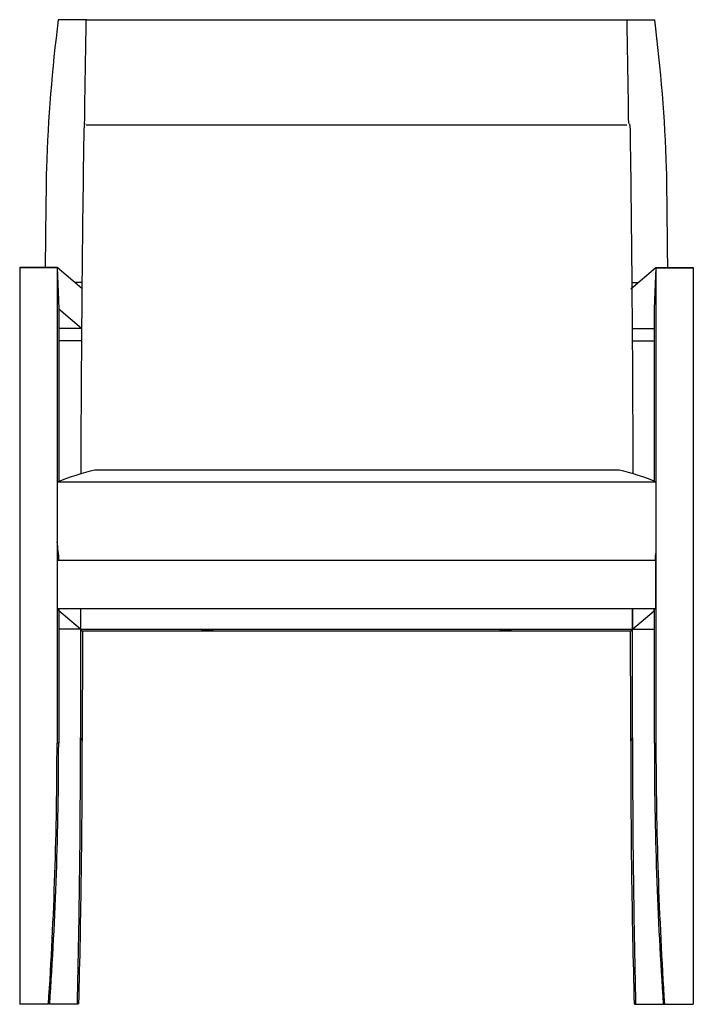
# Model space of a CAD drawing. Units: inches. Extents: x 2.1 to 24.7, y 2.8 to 35.8.
import ezdxf

# ---------------------------------------------------------------- set-up
doc = ezdxf.new("R2010")
doc.units = ezdxf.units.IN
doc.header["$MEASUREMENT"] = 0
doc.layers.add('DV1_Default', color=7, linetype='Continuous')

# ---------------------------------------------------------------- blocks, each defined once
blk = doc.blocks.new('A$C1998091F')
blk.add_line((2.224, 29.447), (20.318, 29.447))
at = {"layer": 'DV1_Default', "color": 7, "linetype": 'Continuous'}
for p, q in [((2.215, 32.965), (1.291, 32.965)), ((2.247, 32.965), (2.215, 32.965)), ((20.294, 32.965), (20.326, 32.965)), ((20.326, 32.965), (21.251, 32.965)), ((0, 24.666), (0, 24.662)), ((1.249, 24.666), (0, 24.666)), ((0, 24.662), (0, 0.001)), ((1.249, 24.662), (0, 24.662)), ((1.249, 24.666), (1.304, 23.287)), ((2.082, 23.962), (1.249, 24.666)), ((1.249, 24.662), (1.249, 8.738)), ((1.249, 24.662), (1.304, 23.287)), ((20.446, 23.951), (21.293, 24.666)), ((21.293, 24.666), (21.237, 23.287)), ((21.293, 24.662), (21.237, 23.287)), ((21.293, 24.666), (22.542, 24.666)), ((21.293, 24.662), (21.293, 8.738)), ((21.293, 24.662), (22.541, 24.662)), ((22.542, 24.666), (22.541, 24.662)), ((22.541, 24.662), (22.541, 0.001)), ((2.084, 24.171), (1.835, 24.171)), ((20.496, 24.171), (20.707, 24.171)), ((1.304, 23.287), (2.07, 22.639)), ((1.304, 23.287), (1.304, 17.503)), ((21.237, 23.287), (21.237, 17.516)), ((2.07, 22.628), (1.304, 22.628)), ((20.508, 22.628), (21.237, 22.628)), ((2.067, 22.21), (1.304, 22.21)), ((20.511, 22.21), (21.237, 22.21)), ((20.06, 17.885), (2.516, 17.885)), ((21.313, 17.486), (1.263, 17.486)), ((1.263, 17.486), (1.263, 17.486)), ((21.286, 14.862), (1.256, 14.862)), ((1.256, 14.862), (1.256, 13.237)), ((21.286, 13.237), (21.286, 14.862)), ((21.286, 13.237), (1.256, 13.237)), ((1.256, 13.237), (1.303, 13.237)), ((21.238, 13.237), (1.303, 13.237)), ((1.304, 13.173), (1.304, 13.237)), ((1.304, 13.237), (1.304, 8.738)), ((2.034, 13.237), (2.033, 12.556)), ((2.042, 12.554), (2.044, 13.237)), ((20.498, 13.237), (20.5, 12.554)), ((20.508, 13.237), (20.509, 12.556)), ((21.237, 13.173), (21.237, 13.237)), ((21.237, 13.237), (21.237, 8.738)), ((21.238, 13.237), (21.286, 13.237)), ((2.033, 12.556), (1.304, 13.173)), ((20.509, 12.556), (21.237, 13.173)), ((2.033, 12.556), (1.304, 12.556)), ((2.033, 12.556), (1.304, 12.556)), ((20.5, 12.554), (2.042, 12.554)), ((2.089, 12.489), (2.042, 12.554)), ((20.5, 12.554), (20.452, 12.489)), ((20.509, 12.556), (21.237, 12.556)), ((20.452, 12.489), (2.089, 12.489)), ((2.033, 8.936), (2.095, 8.811)), ((20.509, 8.936), (20.446, 8.811)), ((1.304, 8.738), (1.249, 8.738)), ((21.237, 8.738), (21.293, 8.738)), ((0.967, 0.001), (0, 0.001)), ((1.929, 0), (1, 0.001)), ((20.612, 0), (21.541, 0.001)), ((21.541, 0.001), (22.541, 0.001))]:
    blk.add_line(p, q, dxfattribs=at)
for centre, radius, start, end in [((54.596, 26.184), 53.735, 172.7498, 178.0692), ((11.529, 6096.874), 6063.916, 269.9120152, 270.0831455), ((-32.055, 26.184), 53.735, 1.9309, 7.2503), ((4.171, 29.157), 2.029, 170.5779, 182.3717), ((18.593, 29.163), 1.848, 357.0104, 9.961), ((13.099, 16.396), 11.886, 184.4095, 187.4188), ((9.478, 16.395), 11.886, 352.582, 353.9452), ((-349.072, 8.54), 351.105, 358.6063, 0.06461), ((371.614, 8.54), 351.106, 179.93548, 181.39379), ((-126.102, 8.739), 127.406, 356.06726, 359.99985), ((-323.552, 8.739), 325.647, 358.4652, 0.01263), ((346.094, 8.739), 325.648, 179.98746, 181.53489), ((148.644, 8.739), 127.406, 180.00015, 183.93273)]:
    blk.add_arc(centre, radius, start, end, dxfattribs=at)
for centre, major_axis, ratio, start_param, end_param in [((4.51, 10.69), (0, 58.926), 0.042068, 1.183129, 1.246673), ((18.031, 10.69), (0, 58.926), 0.042068, 5.037036, 5.100056), ((3.763, 15.115), (0, 40.936), 0.042068, 1.222855, 1.506175), ((18.81, 15.11), (0.028, 40.936), 0.042065, 4.777171, 5.060331), ((3.261, 10.69), (0, 58.926), 0.042068, 1.272735, 1.33133), ((19.28, 10.69), (0, 58.926), 0.042068, 4.951855, 5.010451), ((3.165, 12.81), (-6.223, -2.466), 0.754159, 4.522109, 4.719113), ((19.411, 12.809), (6.223, -2.466), 0.754159, 1.564073, 1.761176), ((4.51, 10.69), (0, -58.916), 0.042068, 4.680704, 4.742164), ((18.031, 10.69), (0, -58.916), 0.042068, 1.541021, 1.602481), ((5.411, 9.375), (0, 78.809), 0.042068, 1.531271, 1.577953), ((17.131, 9.375), (0, 78.809), 0.042068, 4.705232, 4.751914), ((-132.154, 8.738), (0, -133.521), 0.999115, 1.505308, 1.570796), ((154.695, 8.738), (0, -133.521), 0.999115, 4.712389, 4.777878)]:
    blk.add_ellipse(centre, major_axis=major_axis, ratio=ratio, start_param=start_param, end_param=end_param, dxfattribs=at)
for centre in [(6.271, 12.523), (16.271, 12.523)]:
    blk.add_ellipse(centre, major_axis=(0.188, 0), ratio=0.057609, dxfattribs=at)
for points in [[(1.978, 0.017), (1.954, 0.008), (1.929, 0)], [(20.563, 0.017), (20.588, 0.008), (20.612, 0)]]:
    blk.add_open_spline(points, degree=2, dxfattribs=at)

msp = doc.modelspace()

# ---------------------------------------------------------------- block references
msp.add_blockref('A$C1998091F', (2.142, 2.829))

doc.saveas('drawing.dxf')
